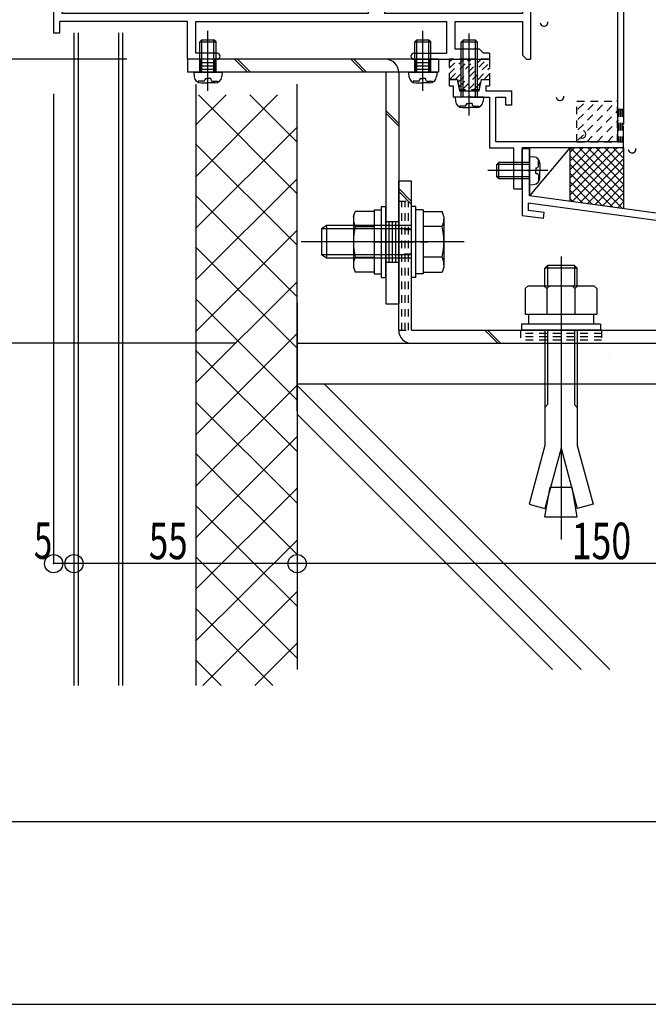
# Model space of a CAD drawing. Extents: x -210 to 210, y -148 to 148.
# Drawn here: x 37 to 89, y -148 to -68 of the extents above; entities that cross this region are included whole.
import ezdxf
from ezdxf.enums import TextEntityAlignment as Align

# ---------------------------------------------------------------- set-up
doc = ezdxf.new("R2010")
doc.units = 0
doc.header["$LTSCALE"] = 10
doc.header["$MEASUREMENT"] = 0
doc.header["$PDMODE"] = 32
doc.header["$PDSIZE"] = 1.5
doc.linetypes.add('DOT', pattern=[0.1125, 0.0625, -0.05])
for name, color, linetype in [('St', 127, 'CONTINUOUS'), ('その他部品等', 128, 'CONTINUOUS'), ('ガラス', 48, 'CONTINUOUS'), ('ゴム等', 63, 'CONTINUOUS'), ('ボルト／ビス', 64, 'CONTINUOUS'), ('別途部材', 96, 'CONTINUOUS'), ('型材断面', 47, 'CONTINUOUS'), ('寸法', 80, 'CONTINUOUS'), ('通り芯', 15, 'CONTINUOUS'), ('ﾊｯﾁﾝｸﾞ', 95, 'CONTINUOUS')]:
    doc.layers.add(name, color=color, linetype=linetype)
doc.styles.add('TextStyle03', font='MONOTXT', dxfattribs={"height": 1, "bigfont": 'BIGFONT'})

# ---------------------------------------------------------------- blocks, each defined once
blk = doc.blocks.new('*U29')
at = {"layer": '型材断面', "linetype": 'Continuous'}
blk.add_line((195, -133.5), (-185, -133.5), dxfattribs=at)
blk = doc.blocks.new('*U210')
at = {"layer": '型材断面', "color": 47, "linetype": 'Continuous'}
for p, q in [((74.13225, -36.186975), (75.265582, -36.186975)), ((74.13225, -36.186975), (74.13225, -38.853643)), ((75.465582, -36.386975), (75.265582, -36.186975)), ((75.465582, -36.386975), (75.465582, -36.853643)), ((78.13225, -36.386975), (78.33225, -36.186975)), ((78.13225, -36.386975), (78.13225, -36.853643)), ((79.13225, -36.186975), (78.31475, -36.186975)), ((79.13225, -36.186975), (79.13225, -40.753658)), ((74.63225, -36.853643), (75.465582, -36.853643)), ((74.63225, -36.853643), (74.63225, -38.353643)), ((78.4831, -36.853643), (78.13225, -36.853643)), ((78.465582, -36.853643), (78.465582, -38.353643)), ((78.465582, -38.353643), (74.63225, -38.353643)), ((74.13225, -38.853643), (78.465582, -38.853643)), ((78.465582, -42.687475), (78.465582, -38.853643)), ((79.03225, -40.853658), (79.13225, -40.753658)), ((79.03225, -40.853658), (79.13225, -40.953658)), ((79.13225, -40.953658), (79.13225, -47.587475)), ((65.798915, -45.354143), (65.798915, -41.687475)), ((65.798915, -41.687475), (66.298915, -41.687475)), ((66.298915, -41.687475), (66.298915, -42.687475)), ((78.465582, -42.687475), (66.298915, -42.687475)), ((68.2779, -43.187475), (78.465582, -43.187475)), ((78.465582, -43.187475), (78.465582, -52.437475)), ((67.838582, -44.043408), (68.002932, -44.087442)), ((66.465582, -44.999792), (66.465582, -46.187475)), ((67.321515, -44.560475), (67.36555, -44.724825)), ((61.298915, -45.354143), (59.13225, -45.354143)), ((59.13225, -45.354143), (59.13225, -46.687475)), ((61.298915, -45.736425), (61.298915, -45.354143)), ((61.298915, -45.736425), (61.798915, -45.354143)), ((61.798915, -45.354143), (65.798915, -45.354143)), ((60.898915, -46.687475), (59.13225, -46.687475)), ((62.365582, -46.687475), (64.632265, -46.687475)), ((64.632265, -47.187493), (64.632265, -46.687475)), ((69.74155, -46.187475), (66.465582, -46.187475)), ((69.357883, -46.687475), (66.633733, -46.687475)), ((66.633733, -48.576692), (66.633733, -46.687475)), ((69.5447, -47.384657), (69.357883, -46.687475)), ((69.944333, -46.944243), (69.74155, -46.187475)), ((65.798915, -48.354143), (64.632265, -47.187493)), ((79.03225, -47.687475), (79.13225, -47.587475)), ((79.03225, -47.687475), (79.13225, -47.787475)), ((65.798915, -48.354143), (65.798915, -50.020807)), ((79.13225, -47.787475), (79.13225, -63.587475)), ((66.633733, -48.576692), (66.983365, -48.908493)), ((66.48415, -50.020807), (65.798915, -50.020807)), ((76.793565, -52.437475), (78.465582, -52.437475)), ((76.793565, -52.937475), (78.465582, -52.937475)), ((78.465582, -52.937475), (78.465582, -67.087475)), ((65.798915, -57.020807), (65.798915, -55.354143)), ((66.48415, -55.354143), (65.798915, -55.354143)), ((66.633733, -56.798257), (66.983365, -56.466475)), ((65.798915, -57.020807), (64.632265, -58.187457)), ((66.633733, -56.798257), (66.633733, -58.687475)), ((64.632265, -58.187457), (64.632265, -58.687475)), ((69.5447, -57.990308), (69.357883, -58.687475)), ((60.915765, -58.687475), (59.13225, -58.687475)), ((59.13225, -58.687475), (59.13225, -60.020807)), ((60.915765, -58.261942), (60.915765, -58.687475)), ((62.34875, -58.261942), (62.34875, -58.687475)), ((62.34875, -58.687475), (64.632265, -58.687475)), ((69.357883, -58.687475), (66.633733, -58.687475)), ((69.944333, -58.430725), (69.74155, -59.187475)), ((61.298915, -60.020807), (61.298915, -59.638525)), ((61.298915, -59.638525), (61.798915, -60.020807)), ((69.74155, -59.187475), (66.465582, -59.187475)), ((66.465582, -59.187475), (66.465582, -64.608493)), ((61.298915, -60.020807), (59.13225, -60.020807)), ((65.798915, -60.020807), (61.798915, -60.020807)), ((65.798915, -60.020807), (65.798915, -67.087475)), ((79.03225, -63.687475), (79.13225, -63.587475)), ((79.03225, -63.687475), (79.13225, -63.787475)), ((79.13225, -63.787475), (79.13225, -65.654143)), ((39.965582, -64.020807), (39.965582, -68.687475)), ((39.965582, -64.020807), (40.63225, -64.020807)), ((40.63225, -64.020807), (40.63225, -67.087475)), ((67.765532, -65.388525), (67.912882, -65.303442)), ((67.765532, -66.119758), (67.912882, -66.204842)), ((79.03225, -65.754143), (79.13225, -65.654143)), ((79.03225, -65.754143), (79.13225, -65.854143)), ((79.13225, -65.854143), (79.13225, -70.854158)), ((65.798915, -67.087475), (40.63225, -67.087475)), ((67.13225, -66.837475), (67.13225, -67.087475)), ((78.465582, -67.087475), (67.13225, -67.087475)), ((40.465582, -68.687475), (40.465582, -67.754143)), ((50.965582, -67.754143), (40.465582, -67.754143)), ((50.965582, -70.854158), (50.965582, -67.754143)), ((51.63225, -67.754143), (72.2656, -67.754143)), ((51.63225, -70.354158), (51.63225, -67.754143)), ((72.2656, -70.354158), (72.2656, -67.754143)), ((72.932265, -67.754143), (78.465582, -67.754143)), ((72.932265, -70.020825), (72.932265, -67.754143)), ((78.465582, -67.754143), (78.465582, -70.520825)), ((39.965582, -68.687475), (40.465582, -68.687475)), ((53.38225, -70.354158), (51.63225, -70.354158)), ((69.548915, -70.354158), (72.2656, -70.354158)), ((74.932265, -70.020825), (72.932265, -70.020825)), ((74.932265, -70.020825), (75.2656, -70.354158)), ((75.7656, -70.354158), (75.2656, -70.354158)), ((75.7656, -70.354158), (75.7656, -70.854158)), ((53.38225, -70.854158), (50.965582, -70.854158)), ((53.63225, -70.604158), (53.63225, -70.604158)), ((69.298915, -70.604158), (69.298915, -70.604158)), ((69.548915, -70.854158), (73.998933, -70.854158)), ((74.098933, -70.754158), (73.998933, -70.854158)), ((74.098933, -70.754158), (74.198933, -70.854158)), ((74.198933, -70.854158), (75.7656, -70.854158)), ((78.465582, -70.520825), (78.798915, -70.854158)), ((78.798915, -70.854158), (79.13225, -70.854158))]:
    blk.add_line(p, q, dxfattribs=at)
for centre, radius, start, end in [((67.132245, -43.854142), 0.583333, 357.839267, 272.160733), ((68.277889, -43.354142), 0.166667, 90, 203.578179), ((67.132245, -43.854142), 1.083333, 355.47561, 23.578178), ((67.160523, -44.603608), 0.166667, 14.998835, 92.160734), ((67.881712, -43.882419), 0.166667, 177.839267, 255.001165), ((68.046056, -43.926451), 0.166667, 255.001318, 355.47561), ((66.632245, -44.999786), 0.166667, 66.421822, 180), ((67.132245, -43.854142), 1.083333, 246.421821, 274.52439), ((67.204555, -44.767952), 0.166667, 274.52439, 14.998682), ((61.632252, -46.687471), 0.733333, 180, 0), ((70.965584, -52.687472), 5.833333, 2.456286, 100.082902), ((69.866673, -47.298374), 0.333333, 195.000058, 281.525393), ((70.965585, -52.687471), 5.166667, 258.474607, 101.525397), ((66.75391, -49.150272), 0.333333, 319.974578, 46.500153), ((66.484142, -49.920805), 0.1, 270, 328.310451), ((70.965585, -52.687471), 5.166667, 139.974593, 148.310451), ((70.965584, -52.687472), 5.833333, 259.9171, 357.543714), ((66.484142, -55.454138), 0.1, 31.689549, 90), ((70.965585, -52.687471), 5.166667, 211.689549, 220.025422), ((66.75391, -56.224672), 0.333333, 313.499847, 40.025422), ((61.632252, -58.687473), 0.833333, 30.70609, 149.293349), ((69.866673, -58.076571), 0.333333, 78.474607, 164.999942), ((66.632245, -64.608498), 0.166667, 180, 293.578179), ((67.132245, -65.754142), 1.083333, 40.47561, 113.578178), ((67.132245, -65.754142), 0.583333, 42.839267, 317.160733), ((67.682194, -65.244184), 0.166667, 222.839266, 300.001165), ((67.829538, -65.159111), 0.166667, 300.001318, 40.47561), ((67.682194, -66.2641), 0.166667, 59.998835, 137.160733), ((67.829538, -66.349172), 0.166667, 319.52439, 59.998682), ((67.132245, -65.754142), 1.083333, 270, 319.52439), ((53.382249, -70.604158), 0.25, 0, 90), ((69.548916, -70.604158), 0.25, 90, 180), ((53.382249, -70.604158), 0.25, 270, 0), ((69.548916, -70.604158), 0.25, 180, 270)]:
    blk.add_arc(centre, radius, start, end, dxfattribs=at)
blk = doc.blocks.new('*U190')
at = {"layer": '型材断面', "linetype": 'DOT'}
for p, q in [((70.965585, -54.354137), (70.965585, -51.020802)), ((72.632252, -52.68747), (69.298918, -52.68747))]:
    blk.add_line(p, q, dxfattribs=at)
at = {"layer": '型材断面', "linetype": 'Continuous'}
blk.add_blockref('*U210', (0, 0), dxfattribs=at)
blk = doc.blocks.new('*U191')
at = {"layer": '型材断面', "color": 47, "linetype": 'Continuous'}
for p, q in [((80.798918, -37.120823), (81.367217, -37.120823)), ((80.798918, -37.120823), (80.798918, -39.853658)), ((81.567217, -37.320823), (81.367217, -37.120823)), ((83.267217, -37.320823), (83.467217, -37.120823)), ((83.467217, -37.120823), (84.798918, -37.120823)), ((84.798918, -37.120823), (86.765603, -39.08749)), ((81.567217, -37.520823), (81.198918, -37.520823)), ((81.198918, -37.520823), (81.198918, -38.354158)), ((81.567217, -37.320823), (81.567217, -37.520823)), ((83.267217, -37.320823), (83.267217, -37.520823)), ((83.267217, -37.520823), (83.633885, -37.520823)), ((83.633885, -37.520823), (83.633885, -38.354158)), ((84.133885, -38.854158), (84.133885, -37.620823)), ((84.133885, -37.620823), (84.591818, -37.620823)), ((84.591818, -37.620823), (84.932267, -37.961272)), ((84.932267, -37.961272), (84.932267, -40.020323)), ((81.198918, -38.354158), (83.633885, -38.354158)), ((85.432267, -38.461258), (86.265603, -39.29459)), ((85.432267, -38.461258), (85.432267, -40.020323)), ((81.465585, -38.854158), (84.133885, -38.854158)), ((81.465585, -38.854158), (81.465585, -39.47709)), ((82.232252, -39.630422), (81.465585, -39.47709)), ((82.232252, -39.88699), (82.232252, -39.630422)), ((86.265603, -39.29459), (86.265603, -77.620823)), ((86.765603, -39.08749), (86.765603, -76.18749)), ((81.732252, -40.040323), (80.798918, -39.853658)), ((81.732252, -40.040323), (81.732252, -40.753658)), ((82.232252, -39.88699), (82.398918, -40.053658)), ((82.398918, -40.053658), (82.398918, -41.653658)), ((84.932267, -40.020323), (85.432267, -40.020323)), ((81.832252, -40.853658), (81.732252, -40.753658)), ((81.832252, -40.853658), (81.732252, -40.953658)), ((81.732252, -40.953658), (81.732252, -41.66699)), ((80.798918, -41.853658), (81.732252, -41.66699)), ((80.798918, -41.853658), (80.798918, -42.520323)), ((82.232252, -41.820323), (82.398918, -41.653658)), ((82.232252, -41.820323), (82.232252, -42.07689)), ((80.798918, -42.520323), (81.298918, -42.520323)), ((81.298918, -42.263573), (82.232252, -42.07689)), ((81.298918, -42.520323), (81.298918, -42.263573)), ((73.098935, -72.520823), (72.432267, -72.520823)), ((72.432267, -72.520823), (72.432267, -73.020823)), ((73.098935, -72.520823), (73.285503, -73.453672)), ((74.912368, -73.453672), (75.098935, -72.520823)), ((75.098935, -72.520823), (75.765603, -72.520823)), ((75.765603, -72.520823), (75.765603, -73.020823)), ((72.432267, -73.020823), (72.765603, -73.020823)), ((72.765603, -73.020823), (72.765603, -73.953672)), ((73.285503, -73.453672), (74.912368, -73.453672)), ((75.448835, -73.020823), (75.448835, -73.453672)), ((75.448835, -73.020823), (75.765603, -73.020823)), ((75.448835, -73.453672), (77.598935, -73.453672)), ((77.598935, -74.62034), (77.598935, -73.453672)), ((73.998935, -73.953672), (72.765603, -73.953672)), ((74.098935, -73.853672), (73.998935, -73.953672)), ((74.098935, -73.853672), (74.198935, -73.953672)), ((74.198935, -73.953672), (75.765603, -73.953672)), ((75.765603, -73.953672), (75.765603, -78.120823)), ((76.265603, -77.620823), (76.265603, -73.953672)), ((76.265603, -73.953672), (77.098935, -73.953672)), ((77.098935, -74.62034), (77.098935, -73.953672)), ((77.598935, -74.62034), (77.098935, -74.62034)), ((86.665603, -76.28749), (86.765603, -76.18749)), ((86.665603, -76.28749), (86.765603, -76.38749)), ((86.765603, -78.120823), (86.765603, -76.38749)), ((86.265603, -77.620823), (76.265603, -77.620823)), ((75.765603, -78.120823), (77.765603, -78.120823)), ((77.765603, -81.48749), (77.765603, -78.120823)), ((78.432267, -81.48749), (78.432267, -78.120823)), ((86.765603, -78.120823), (78.432267, -78.120823)), ((77.765603, -81.48749), (78.432267, -81.48749))]:
    blk.add_line(p, q, dxfattribs=at)
blk = doc.blocks.new('*U192')
at = {"layer": '型材断面', "linetype": 'DOT'}
for p, q in [((86.265603, -74.954155), (86.765603, -74.954155)), ((86.390603, -74.954155), (86.390603, -77.620823)), ((86.515603, -74.954155), (86.515603, -77.620823)), ((86.640603, -74.954155), (86.640603, -77.620823)), ((86.265603, -77.620823), (86.765603, -77.620823))]:
    blk.add_line(p, q, dxfattribs=at)
blk = doc.blocks.new('*U211')
at = {"layer": '型材断面', "linetype": 'Continuous'}
for p, q in [((78.432267, -78.168667), (79.032267, -78.168667)), ((79.032267, -79.902), (79.032267, -78.168667)), ((78.932267, -80.002), (79.032267, -79.902)), ((78.932267, -80.002), (79.032267, -80.102)), ((79.032267, -82.068667), (79.032267, -80.102)), ((121.7656, -87.882727), (79.032267, -82.068667)), ((96.972242, -85.115007), (78.932267, -82.66059)), ((78.932267, -82.66059), (78.932267, -83.26612)), ((80.259475, -83.446692), (78.932267, -83.26612)), ((80.19207, -83.942127), (78.432267, -83.7027)), ((80.19207, -83.942127), (80.259475, -83.446692)), ((96.827353, -86.205425), (96.97261, -85.115057)), ((97.388818, -85.777207), (97.468047, -85.182465)), ((97.46768, -85.182415), (116.96105, -87.834573)), ((98.5779, -86.443595), (96.827353, -86.205425)), ((97.388818, -85.777207), (98.643925, -85.94797)), ((98.643925, -85.94797), (98.5779, -86.443595)), ((116.877955, -88.428798), (116.9605, -87.834497)), ((117.304608, -88.991453), (117.455938, -87.901905)), ((117.45649, -87.90198), (121.165603, -88.406622)), ((115.6234, -88.258108), (115.554613, -88.753358)), ((115.554613, -88.753358), (117.30516, -88.991528)), ((116.878507, -88.428873), (115.6234, -88.258108)), ((121.165635, -104.71606), (121.165603, -88.406622)), ((120.065632, -103.882727), (120.565632, -103.882727)), ((120.065632, -104.882727), (120.065632, -103.882727)), ((120.565632, -104.71606), (120.565632, -103.882727)), ((120.565632, -104.71606), (121.165635, -104.71606)), ((120.398965, -105.21606), (121.165635, -105.21606)), ((121.165635, -105.21606), (121.16564, -107.882727))]:
    blk.add_line(p, q, dxfattribs=at)
at = {"layer": '型材断面', "color": 47, "linetype": 'Continuous'}
for p, q in [((78.432267, -78.168667), (78.432267, -83.7027)), ((121.76564, -107.882727), (121.7656, -87.882727)), ((121.76564, -107.882727), (121.16564, -107.882727))]:
    blk.add_line(p, q, dxfattribs=at)
at = {"layer": '型材断面', "linetype": 'Continuous'}
blk.add_arc((120.398971, -104.882727), 0.333333, 180, 270, dxfattribs=at)
blk = doc.blocks.new('*U193')
at = {"layer": 'ガラス', "linetype": 'Continuous'}
blk.add_arc((87.46901, -78.228651), 0.318378, 186.882558, 6.882558, dxfattribs=at)
blk = doc.blocks.new('*U194')
at = {"layer": 'ガラス', "linetype": 'Continuous'}
blk.add_arc((83.354128, -77.01689), 0.318378, 247.735413, 67.735413, dxfattribs=at)
blk = doc.blocks.new('*U195')
at = {"layer": 'ガラス', "linetype": 'Continuous'}
blk.add_arc((81.552682, -73.914793), 0.318378, 186.882558, 6.882558, dxfattribs=at)
blk = doc.blocks.new('*U199')
at = {"layer": 'ガラス', "linetype": 'Continuous'}
blk.add_arc((80.236706, -67.813449), 0.318378, 186.882558, 6.882558, dxfattribs=at)
blk = doc.blocks.new('*U14')
at = {"layer": 'ゴム等', "linetype": 'DOT'}
for p, q in [((72.45, -72.05), (73.725, -70.8)), ((72.45, -71.575), (73.25, -70.8)), ((72.45, -71.1), (72.775, -70.8)), ((72.525, -72.45), (74.075, -70.9)), ((73, -72.45), (74.65, -70.8)), ((73.2, -72.7), (75.125, -70.8)), ((73.3, -73.1), (75.6, -70.8)), ((73.575, -73.3), (75.8, -71.075)), ((74.05, -73.3), (75.8, -71.525)), ((75.35, -72.45), (75.8, -72)), ((74.5, -73.3), (75.025, -72.775))]:
    blk.add_line(p, q, dxfattribs=at)
blk = doc.blocks.new('*U203')
at = {"layer": 'ゴム等', "linetype": 'DOT'}
for p, q in [((72.432267, -70.854158), (72.432267, -72.520825)), ((73.932267, -70.854158), (72.432267, -70.854158)), ((74.098935, -71.020825), (73.932267, -70.854158)), ((74.098935, -71.020825), (74.2656, -70.854158)), ((75.7656, -70.854158), (74.2656, -70.854158)), ((75.7656, -70.854158), (75.7656, -72.520825)), ((72.432267, -72.520825), (73.132267, -72.520825)), ((73.132267, -72.520825), (73.298935, -73.354158)), ((74.898935, -73.354158), (75.0656, -72.520825)), ((75.0656, -72.520825), (75.7656, -72.520825)), ((74.898935, -73.354158), (73.298935, -73.354158))]:
    blk.add_line(p, q, dxfattribs=at)
at = {"layer": 'ゴム等'}
blk.add_blockref('*U14', (0, 0), dxfattribs=at)
blk = doc.blocks.new('*U48')
at = {"layer": 'ボルト／ビス', "color": 64, "linetype": 'Continuous'}
for p, q in [((52.632255, -73.444247), (52.632255, -68.50362)), ((51.965588, -69.420453), (52.132255, -69.253785)), ((51.965588, -71.920453), (51.965588, -69.420453)), ((51.965588, -69.420453), (53.29892, -69.420453)), ((52.132255, -71.920453), (52.132255, -69.253785)), ((52.132255, -69.253785), (53.132255, -69.253785)), ((53.29892, -69.420453), (53.132255, -69.253785)), ((53.132255, -71.920453), (53.132255, -69.253785)), ((53.29892, -71.920453), (53.29892, -69.420453)), ((51.465588, -71.920453), (51.496155, -72.26984)), ((51.465588, -71.920453), (53.79892, -71.920453)), ((53.79892, -71.920453), (53.768353, -72.26984)), ((51.833375, -72.658817), (51.833375, -72.739538)), ((52.265588, -72.658817), (51.833375, -72.658817)), ((52.060665, -72.78712), (52.632255, -72.78712)), ((52.39892, -72.442123), (52.632255, -72.442123)), ((52.39892, -72.442123), (52.39892, -72.525485)), ((52.865588, -72.442123), (52.632255, -72.442123)), ((53.203843, -72.78712), (52.632255, -72.78712)), ((52.865588, -72.442123), (52.865588, -72.525485)), ((52.99892, -72.658817), (53.431135, -72.658817)), ((53.431135, -72.658817), (53.431135, -72.739538))]:
    blk.add_line(p, q, dxfattribs=at)
for centre, radius, start, end in [((52.060663, -72.220455), 0.566667, 184.999989, 270), ((52.265586, -72.525487), 0.133333, 270, 0), ((52.998919, -72.525487), 0.133333, 180, 270), ((53.203841, -72.220455), 0.566667, 270, 355.000011)]:
    blk.add_arc(centre, radius, start, end, dxfattribs=at)
blk = doc.blocks.new('*U49')
at = {"layer": 'ボルト／ビス', "color": 64, "linetype": 'Continuous'}
for p, q in [((70.282252, -73.444247), (70.282252, -68.50362)), ((69.615585, -69.420453), (69.782252, -69.253785)), ((69.615585, -71.920453), (69.615585, -69.420453)), ((69.615585, -69.420453), (70.948918, -69.420453)), ((69.782252, -71.920453), (69.782252, -69.253785)), ((69.782252, -69.253785), (70.782252, -69.253785)), ((70.948918, -69.420453), (70.782252, -69.253785)), ((70.782252, -71.920453), (70.782252, -69.253785)), ((70.948918, -71.920453), (70.948918, -69.420453)), ((69.115585, -71.920453), (69.146153, -72.26984)), ((69.115585, -71.920453), (71.448918, -71.920453)), ((71.448918, -71.920453), (71.41835, -72.26984)), ((69.483373, -72.658817), (69.483373, -72.739538)), ((69.915585, -72.658817), (69.483373, -72.658817)), ((69.710663, -72.78712), (70.282252, -72.78712)), ((70.048918, -72.442123), (70.282252, -72.442123)), ((70.048918, -72.442123), (70.048918, -72.525485)), ((70.515585, -72.442123), (70.282252, -72.442123)), ((70.85384, -72.78712), (70.282252, -72.78712)), ((70.515585, -72.442123), (70.515585, -72.525485)), ((70.648918, -72.658817), (71.081133, -72.658817)), ((71.081133, -72.658817), (71.081133, -72.739538))]:
    blk.add_line(p, q, dxfattribs=at)
for centre, radius, start, end in [((69.710661, -72.220457), 0.566667, 184.999989, 270), ((69.915583, -72.525489), 0.133333, 270, 0), ((70.648916, -72.525489), 0.133333, 180, 270), ((70.853839, -72.220457), 0.566667, 270, 355.000011)]:
    blk.add_arc(centre, radius, start, end, dxfattribs=at)
blk = doc.blocks.new('*U50')
at = {"layer": 'ボルト／ビス', "color": 64, "linetype": 'Continuous'}
for p, q in [((69.698927, -82.937115), (69.365595, -82.937115)), ((69.365595, -88.770447), (69.365595, -82.937115)), ((69.698927, -88.770447), (69.698927, -82.937115)), ((70.298927, -83.220447), (69.698927, -83.220447)), ((70.298927, -83.220447), (70.298927, -88.487115)), ((70.298927, -83.35193), (71.863827, -83.35193)), ((70.298927, -83.35193), (70.298927, -88.355632)), ((72.015595, -83.768905), (71.863827, -83.35193)), ((72.015595, -83.768905), (72.015595, -87.938658)), ((62.365595, -84.520447), (61.965595, -84.787115)), ((61.965595, -84.787115), (61.965595, -86.920447)), ((61.965595, -84.787115), (61.965595, -86.920447)), ((69.365595, -84.787115), (61.965595, -84.787115)), ((62.365595, -84.520447), (62.365595, -87.187115)), ((69.365595, -84.520447), (62.365595, -84.520447)), ((71.863827, -84.602855), (70.298927, -84.602855)), ((73.68226, -85.85378), (60.298927, -85.85378)), ((70.298927, -85.85378), (69.698927, -85.85378)), ((62.365595, -87.187115), (61.965595, -86.920447)), ((69.365595, -86.920447), (61.965595, -86.920447)), ((69.365595, -87.187115), (62.365595, -87.187115)), ((71.863827, -87.104708), (70.298927, -87.104708)), ((72.015595, -87.938658), (71.863827, -88.355632)), ((69.698927, -88.770447), (69.365595, -88.770447)), ((70.298927, -88.487115), (69.698927, -88.487115)), ((70.298927, -88.355632), (71.863827, -88.355632))]:
    blk.add_line(p, q, dxfattribs=at)
for centre, radius, start, end in [((70.65087, -83.977393), 1.364723, 332.722034, 0), ((66.784349, -85.853782), 5.231244, 346.165046, 13.834954), ((70.65087, -87.730171), 1.364723, 0, 27.277966)]:
    blk.add_arc(centre, radius, start, end, dxfattribs=at)
blk = doc.blocks.new('*U51')
at = {"layer": 'ボルト／ビス', "color": 64, "linetype": 'Continuous'}
for p, q in [((66.298927, -83.220445), (66.898927, -83.220445)), ((66.298927, -83.220445), (66.298927, -88.487112)), ((66.898927, -82.937112), (67.23226, -82.937112)), ((66.898927, -88.770445), (66.898927, -82.937112)), ((67.23226, -88.770445), (67.23226, -82.937112)), ((64.58226, -83.768902), (64.734025, -83.351927)), ((64.58226, -83.768902), (64.58226, -87.938655)), ((66.298927, -83.351927), (64.734025, -83.351927)), ((66.298927, -83.351927), (66.298927, -88.35563)), ((64.734025, -84.602852), (66.298927, -84.602852)), ((66.298927, -85.853777), (66.898927, -85.853777)), ((64.734025, -87.104705), (66.298927, -87.104705)), ((64.58226, -87.938655), (64.734025, -88.35563)), ((66.298927, -88.35563), (64.734025, -88.35563)), ((66.298927, -88.487112), (66.898927, -88.487112)), ((66.898927, -88.770445), (67.23226, -88.770445))]:
    blk.add_line(p, q, dxfattribs=at)
for centre, radius, start, end in [((65.946982, -83.977392), 1.364723, 180, 207.277966), ((69.813503, -85.853781), 5.231244, 166.165046, 193.834954), ((65.946982, -87.73017), 1.364723, 152.722034, 180)]:
    blk.add_arc(centre, radius, start, end, dxfattribs=at)
blk = doc.blocks.new('*U207')
at = {"layer": 'ボルト／ビス', "linetype": 'Continuous'}
for p, q in [((74.098935, -75.477467), (74.098935, -68.739247)), ((73.432267, -69.453672), (73.598935, -69.287005)), ((74.7656, -69.453672), (73.432267, -69.453672)), ((73.432267, -73.953672), (73.432267, -69.453672)), ((74.598935, -69.287005), (73.598935, -69.287005)), ((73.598935, -73.953672), (73.598935, -69.287005)), ((74.7656, -69.453672), (74.598935, -69.287005)), ((74.598935, -73.953672), (74.598935, -69.287005)), ((74.7656, -73.953672), (74.7656, -69.453672)), ((72.932267, -73.953672), (72.962835, -74.30306)), ((75.2656, -73.953672), (72.932267, -73.953672)), ((75.2656, -73.953672), (75.235032, -74.30306)), ((73.300055, -74.692037), (73.300055, -74.772757)), ((73.732267, -74.692037), (73.300055, -74.692037)), ((73.527345, -74.82034), (74.098935, -74.82034)), ((73.8656, -74.475342), (74.098935, -74.475342)), ((73.8656, -74.475342), (73.8656, -74.558705)), ((74.332267, -74.475342), (74.098935, -74.475342)), ((74.670522, -74.82034), (74.098935, -74.82034)), ((74.332267, -74.475342), (74.332267, -74.558705)), ((74.4656, -74.692037), (74.897815, -74.692037)), ((74.897815, -74.692037), (74.897815, -74.772757))]:
    blk.add_line(p, q, dxfattribs=at)
for centre, radius, start, end in [((73.527348, -74.253674), 0.566667, 184.999989, 270), ((74.670526, -74.253674), 0.566667, 270, 355.000011), ((73.73227, -74.558705), 0.133333, 270, 0), ((74.465604, -74.558705), 0.133333, 180, 270)]:
    blk.add_arc(centre, radius, start, end, dxfattribs=at)
blk = doc.blocks.new('*U212')
at = {"layer": 'ボルト／ビス', "color": 64, "linetype": 'Continuous'}
for p, q in [((79.032267, -78.835335), (79.381655, -78.865902)), ((79.032267, -81.168667), (79.032267, -78.835335)), ((79.770632, -79.20312), (79.851353, -79.20312)), ((79.770632, -79.635335), (79.770632, -79.20312)), ((80.556063, -80.002), (75.615435, -80.002)), ((76.532267, -79.335335), (76.3656, -79.502)), ((79.032267, -79.502), (76.3656, -79.502)), ((76.3656, -80.502), (76.3656, -79.502)), ((79.032267, -79.335335), (76.532267, -79.335335)), ((76.532267, -80.668667), (76.532267, -79.335335)), ((79.553938, -79.768667), (79.553938, -80.002)), ((79.553938, -79.768667), (79.6373, -79.768667)), ((79.553938, -80.235335), (79.553938, -80.002)), ((79.898935, -79.430412), (79.898935, -80.002)), ((79.898935, -80.57359), (79.898935, -80.002)), ((76.532267, -80.668667), (76.3656, -80.502)), ((79.032267, -80.502), (76.3656, -80.502)), ((79.032267, -80.668667), (76.532267, -80.668667)), ((79.553938, -80.235335), (79.6373, -80.235335)), ((79.770632, -80.368667), (79.770632, -80.80088)), ((79.770632, -80.80088), (79.851353, -80.80088)), ((79.032267, -81.168667), (79.381655, -81.1381))]:
    blk.add_line(p, q, dxfattribs=at)
for centre, radius, start, end in [((79.332265, -79.430411), 0.566667, 0, 85.000011), ((79.637297, -79.635333), 0.133333, 270, 0), ((79.332265, -80.573589), 0.566667, 274.999989, 0), ((79.637297, -80.368667), 0.133333, 0, 90)]:
    blk.add_arc(centre, radius, start, end, dxfattribs=at)
blk = doc.blocks.new('*U71')
at = {"layer": '寸法', "color": 0, "linetype": 'ByBlock'}
for p, q in [((59.965597, -108.945615), (59.965597, -112.289577)), ((109.965638, -108.945615), (109.965638, -112.289577)), ((109.965638, -112.289577), (59.965597, -112.289577))]:
    blk.add_line(p, q, dxfattribs=at)
at = {"layer": '寸法', "color": 0}
blk.add_point((59.965597, -112.289577), dxfattribs=at)
at = {"layer": '寸法', "color": 0, "linetype": 'Continuous', "style": 'TextStyle03'}
blk.add_text('150', height=3, dxfattribs=at).set_placement((82.5125, -111.925), (87.3875, -111.925), align=Align.FIT)
blk = doc.blocks.new('*U72')
at = {"layer": '寸法', "color": 0, "linetype": 'ByBlock'}
for p, q in [((41.632265, -108.945615), (41.632265, -112.289577)), ((59.965597, -108.945615), (59.965597, -112.289577)), ((59.965597, -112.289577), (41.632265, -112.289577))]:
    blk.add_line(p, q, dxfattribs=at)
at = {"layer": '寸法', "color": 0}
blk.add_point((41.632265, -112.289577), dxfattribs=at)
at = {"layer": '寸法', "color": 0, "linetype": 'Continuous', "style": 'TextStyle03'}
blk.add_text('55', height=3, dxfattribs=at).set_placement((47.78125, -111.925), (50.96875, -111.925), align=Align.FIT)
blk = doc.blocks.new('*U73')
at = {"layer": '寸法', "linetype": 'Continuous'}
for p, q in [((45.965585, -70.853785), (23.871, -70.853785)), ((23.871, -70.853785), (23.871, -94.187115)), ((54.965605, -94.187115), (23.871, -94.187115))]:
    blk.add_line(p, q, dxfattribs=at)
at = {"layer": '寸法'}
for p in [(23.871, -70.853785), (23.871, -94.187115)]:
    blk.add_point(p, dxfattribs=at)
at = {"layer": '寸法', "linetype": 'Continuous', "style": 'TextStyle03'}
blk.add_text('70', height=3, rotation=90, dxfattribs=at).set_placement((23.475, -84.09375), (23.475, -80.90625), align=Align.FIT)
blk = doc.blocks.new('*U76')
at = {"layer": '寸法', "linetype": 'Continuous'}
for p in [(39.965588, -73.687097), (41.632265, -112.289577)]:
    blk.add_line(p, (39.965588, -112.289577), dxfattribs=at)
at = {"layer": '寸法'}
for p in [(39.965588, -112.289577), (41.632265, -112.289577)]:
    blk.add_point(p, dxfattribs=at)
at = {"layer": '寸法', "linetype": 'Continuous', "style": 'TextStyle03'}
blk.add_text('5', height=3, dxfattribs=at).set_placement((38.35, -111.9), (39.85, -111.9), align=Align.FIT)
blk = doc.blocks.new('*U214')
at = {"layer": '寸法', "linetype": 'Continuous'}
for p, q in [((80.79894, -3.085905), (138.279405, -3.085905)), ((138.279405, -3.085905), (138.279405, -78.120823)), ((91.765603, -78.120823), (138.279405, -78.120823))]:
    blk.add_line(p, q, dxfattribs=at)
at = {"layer": '寸法'}
for p in [(138.279405, -3.085905), (138.279405, -78.120823)]:
    blk.add_point(p, dxfattribs=at)
at = {"layer": '寸法', "linetype": 'Continuous', "style": 'TextStyle03'}
blk.add_text('225', height=3, rotation=90, dxfattribs=at).set_placement((137.9, -43.0625), (137.9, -38.1875), align=Align.FIT)
blk = doc.blocks.new('*U24')
at = {"layer": 'ﾊｯﾁﾝｸﾞ'}
for p, q in [((51.625, -80.525), (58.35, -73.775)), ((51.625, -76.275), (54.125, -73.775)), ((51.85, -73.775), (59.95, -81.9)), ((56.075, -73.775), (59.95, -77.65)), ((51.625, -84.75), (59.95, -76.425)), ((51.625, -77.8), (59.95, -86.125)), ((51.625, -89), (59.95, -80.675)), ((51.625, -82.025), (59.95, -90.375)), ((51.625, -93.25), (59.95, -84.9)), ((51.625, -86.275), (59.95, -94.6)), ((51.625, -97.475), (59.95, -89.15)), ((51.625, -90.5), (59.95, -98.85)), ((51.625, -101.725), (59.95, -93.375)), ((51.625, -94.75), (59.95, -103.075)), ((51.625, -105.95), (59.95, -97.625)), ((51.625, -99), (59.95, -107.325)), ((51.625, -110.2), (59.95, -101.85)), ((51.625, -103.225), (59.95, -111.55)), ((51.625, -114.425), (59.95, -106.1)), ((51.625, -107.475), (59.95, -115.8)), ((51.625, -118.675), (59.95, -110.35)), ((51.625, -111.7), (59.95, -120.05)), ((52.225, -122.3), (59.95, -114.575)), ((51.625, -115.95), (57.975, -122.3)), ((56.475, -122.3), (59.95, -118.825)), ((51.625, -120.2), (53.725, -122.3))]:
    blk.add_line(p, q, dxfattribs=at)
blk = doc.blocks.new('*U25')
at = {"layer": 'ﾊｯﾁﾝｸﾞ'}
for p, q in [((82.375, -82), (86.25, -78.125)), ((82.375, -81.3), (85.55, -78.125)), ((82.375, -80.6), (84.85, -78.125)), ((82.375, -79.9), (84.15, -78.125)), ((82.375, -79.2), (83.425, -78.125)), ((82.375, -78.475), (82.725, -78.125)), ((82.4, -78.125), (86.775, -82.5)), ((82.55, -82.55), (86.775, -78.325)), ((83.125, -78.125), (86.775, -81.8)), ((83.825, -78.125), (86.775, -81.1)), ((84.525, -78.125), (86.775, -80.375)), ((85.225, -78.125), (86.775, -79.675)), ((85.925, -78.125), (86.775, -78.975)), ((86.65, -78.125), (86.775, -78.275)), ((82.375, -78.8), (86.675, -83.125)), ((83.175, -82.65), (86.775, -79.025)), ((82.375, -79.5), (85.875, -83)), ((83.775, -82.725), (86.775, -79.725)), ((82.375, -80.225), (85.05, -82.9)), ((84.4, -82.8), (86.775, -80.45)), ((82.375, -80.925), (84.225, -82.775)), ((82.375, -81.625), (83.425, -82.675)), ((85.025, -82.9), (86.775, -81.15)), ((82.375, -82.325), (82.6, -82.55)), ((85.65, -82.975), (86.775, -81.85)), ((86.275, -83.075), (86.775, -82.55))]:
    blk.add_line(p, q, dxfattribs=at)
blk = doc.blocks.new('*U78')
at = {"layer": 'ボルト／ビス', "color": 64, "linetype": 'Continuous'}
for p, q in [((81.632267, -87.053273), (81.632267, -110.300173)), ((80.534683, -87.787065), (80.298907, -88.02274)), ((82.965592, -88.02274), (80.298907, -88.02274)), ((80.298907, -89.453655), (80.298907, -88.02274)), ((80.534683, -87.787065), (80.534683, -89.453655)), ((82.729908, -87.787065), (80.534683, -87.787065)), ((82.729908, -87.787065), (82.729908, -89.453655)), ((82.965592, -88.02274), (82.729908, -87.787065)), ((82.965592, -89.453655), (82.965592, -88.02274)), ((78.698975, -89.689498), (78.93465, -89.453655)), ((78.698975, -89.689498), (78.698975, -91.78698)), ((78.93465, -89.453655), (84.329882, -89.453655)), ((80.46565, -89.689498), (80.229975, -89.453655)), ((80.46565, -89.689498), (80.701325, -89.453655)), ((80.46565, -89.689498), (80.701325, -89.453655)), ((80.46565, -89.689498), (80.46565, -91.78698)), ((82.778732, -89.689498), (82.543058, -89.453655)), ((82.778732, -89.689498), (83.014408, -89.453655)), ((82.778732, -89.689498), (82.778732, -91.78698)), ((84.565558, -89.689498), (84.329882, -89.453655)), ((84.565558, -89.689498), (84.565558, -91.78698)), ((78.698975, -91.78698), (84.565558, -91.78698)), ((78.965632, -91.78698), (78.965632, -92.620355)), ((84.299, -91.78698), (84.299, -92.620355)), ((84.882325, -92.620355), (78.382267, -92.620355)), ((78.382267, -92.620355), (78.382267, -93.120447)), ((84.882325, -92.620355), (84.882325, -93.120447)), ((84.882325, -93.120447), (78.382267, -93.120447)), ((80.298907, -93.120447), (80.298907, -102.586798)), ((80.534683, -93.120447), (80.534683, -99.218023)), ((82.729908, -93.120447), (82.729908, -99.218023)), ((82.965592, -93.120447), (82.965592, -102.586798)), ((80.298907, -99.453698), (80.534683, -99.218023)), ((82.965592, -99.453698), (82.729908, -99.218023)), ((80.298907, -102.586798), (79.004843, -107.416465)), ((82.965592, -102.586798), (84.259692, -107.416465)), ((81.632267, -102.80629), (80.303717, -107.764515)), ((81.632267, -102.80629), (82.960908, -107.764515)), ((80.298907, -108.453647), (80.728908, -106.014948)), ((80.728908, -106.014948), (82.535625, -106.014948)), ((82.965592, -108.453647), (82.535625, -106.014948)), ((79.004843, -107.416465), (80.303717, -107.764515)), ((84.259692, -107.416465), (82.960908, -107.764515)), ((80.298907, -108.453647), (82.965592, -108.453647))]:
    blk.add_line(p, q, dxfattribs=at)
blk = doc.blocks.new('*U17')
at = {"layer": '別途部材', "linetype": 'DOT'}
for p, q in [((83.025, -77.5), (86.225, -74.275)), ((83.025, -76.65), (85.375, -74.275)), ((83.025, -75.8), (84.55, -74.275)), ((83.025, -74.95), (83.7, -74.275)), ((83.75, -77.625), (86.35, -75)), ((84.6, -77.625), (86.35, -75.85)), ((85.45, -77.625), (86.35, -76.7)), ((86.275, -77.625), (86.35, -77.55))]:
    blk.add_line(p, q, dxfattribs=at)
blk = doc.blocks.new('*U208')
at = {"layer": '別途部材', "linetype": 'DOT'}
for p, q in [((82.93227, -74.28749), (86.265603, -74.28749)), ((82.93227, -77.620823), (82.93227, -74.28749)), ((86.265603, -77.620823), (86.265603, -74.28749)), ((82.93227, -77.620823), (86.265603, -77.620823))]:
    blk.add_line(p, q, dxfattribs=at)
at = {"layer": '別途部材'}
blk.add_blockref('*U17', (0, 0), dxfattribs=at)
blk = doc.blocks.new('*U83')
at = {"layer": 'St', "linetype": 'Continuous'}
for p, q in [((52.632255, -72.529483), (52.632255, -70.310463)), ((70.282252, -72.529483), (70.282252, -70.310463)), ((50.965585, -70.853785), (50.965585, -71.920453)), ((52.048922, -70.853785), (52.048922, -71.920453)), ((52.048922, -71.120453), (53.215588, -71.120453)), ((53.215588, -70.853785), (53.215588, -71.920453)), ((54.820765, -70.853785), (55.88743, -71.920453)), ((55.056467, -70.853785), (56.123133, -71.920453)), ((64.367922, -70.853785), (65.434588, -71.920453)), ((64.603625, -70.853785), (65.67029, -71.920453)), ((69.69892, -70.853785), (69.69892, -71.920453)), ((69.69892, -71.120453), (70.865585, -71.120453)), ((70.865585, -70.853785), (70.865585, -71.920453)), ((71.567735, -70.853785), (71.567735, -71.920453)), ((52.048922, -71.387118), (53.215588, -71.387118)), ((52.048922, -71.653785), (53.215588, -71.653785)), ((69.69892, -71.387118), (70.865585, -71.387118)), ((69.69892, -71.653785), (70.865585, -71.653785)), ((67.23226, -75.049093), (68.298927, -76.115762)), ((67.23226, -75.284797), (68.298927, -76.351468)), ((67.23226, -84.187112), (68.298927, -84.187112)), ((66.189512, -85.85378), (69.43879, -85.85378)), ((67.23226, -87.520447), (68.298927, -87.520447)), ((67.23226, -90.953785), (68.298927, -90.953785))]:
    blk.add_line(p, q, dxfattribs=at)
at = {"layer": 'St', "color": 127, "linetype": 'Continuous'}
for p, q in [((71.567735, -70.853785), (50.965585, -70.853785)), ((71.567735, -71.920453), (50.965585, -71.920453)), ((67.23226, -71.920453), (67.23226, -90.953785)), ((68.298927, -71.920453), (68.298927, -90.953785)), ((67.498927, -84.187112), (67.498927, -87.520447)), ((67.765592, -84.187112), (67.765592, -87.520447)), ((68.03226, -84.187112), (68.03226, -87.520447))]:
    blk.add_line(p, q, dxfattribs=at)
blk.add_arc((67.232258, -71.920458), 1.066667, 0, 90, dxfattribs=at)
blk = doc.blocks.new('*U108')
at = {"layer": 'St', "linetype": 'Continuous'}
for p, q in [((69.365595, -80.85422), (68.298927, -80.85422)), ((69.365595, -82.535743), (68.298927, -81.469073)), ((69.365595, -82.771447), (68.298927, -81.704778)), ((76.430605, -94.187555), (75.36394, -93.120888)), ((76.66631, -94.187555), (75.599645, -93.120888)), ((97.512797, -93.120888), (98.579463, -94.187555)), ((97.748503, -93.120888), (98.815167, -94.187555)), ((101.63226, -93.120888), (101.63226, -94.187555))]:
    blk.add_line(p, q, dxfattribs=at)
at = {"layer": 'St', "color": 127, "linetype": 'Continuous'}
for p, q in [((68.298927, -93.120888), (68.298927, -80.85422)), ((69.365595, -93.120888), (69.365595, -80.85422)), ((69.365595, -93.120888), (101.63226, -93.120888)), ((69.365595, -94.187555), (101.63226, -94.187555))]:
    blk.add_line(p, q, dxfattribs=at)
at = {"layer": 'St', "linetype": 'DOT'}
for p, q in [((68.298927, -82.520885), (69.365595, -82.520885)), ((69.365595, -84.85422), (68.298927, -84.85422)), ((66.68322, -85.85422), (70.899467, -85.85422)), ((69.365595, -86.85422), (68.298927, -86.85422)), ((81.63226, -91.766243), (81.63226, -95.592443)), ((91.63226, -91.766243), (91.63226, -95.592443)), ((68.298927, -93.120888), (69.365595, -93.120888)), ((78.298927, -93.120888), (78.298927, -94.187555)), ((84.965592, -93.120888), (84.965592, -94.187555)), ((89.965592, -93.120888), (89.965592, -94.187555)), ((89.965592, -93.387555), (93.298927, -93.387555)), ((89.965592, -93.65422), (93.298927, -93.65422)), ((93.298927, -93.120888), (93.298927, -94.187555)), ((89.965592, -93.920888), (93.298927, -93.920888))]:
    blk.add_line(p, q, dxfattribs=at)
at = {"layer": 'St', "color": 127, "linetype": 'DOT'}
for p, q in [((68.565595, -93.120888), (68.565595, -82.520885)), ((68.832263, -93.120888), (68.832263, -82.520885)), ((69.098927, -93.120888), (69.098927, -82.520885)), ((84.965592, -93.387555), (78.298927, -93.387555)), ((84.965592, -93.65422), (78.298927, -93.65422)), ((84.965592, -93.920888), (78.298927, -93.920888)), ((85.553992, -95.052682), (85.553992, -95.05268))]:
    blk.add_line(p, q, dxfattribs=at)
at = {"layer": 'St', "color": 127, "linetype": 'Continuous'}
blk.add_arc((69.365598, -93.120886), 1.066667, 180, 270, dxfattribs=at)

msp = doc.modelspace()

# ---------------------------------------------------------------- linework, layer by layer
at = {"layer": 'その他部品等', "linetype": 'Continuous'}
for p, q in [((79.032267, -78.120823), (79.032267, -82.068667)), ((82.3656, -78.120823), (79.032267, -82.068667)), ((82.3656, -78.120823), (82.3656, -82.522182)), ((86.765603, -78.120823), (86.765603, -83.120823))]:
    msp.add_line(p, q, dxfattribs=at)
at = {"layer": '型材断面', "linetype": 'Continuous'}
for p, q in [((41.632265, -68.68756), (41.632265, -122.310762)), ((41.965597, -68.68756), (41.965597, -122.310762)), ((45.298933, -68.68756), (45.298933, -122.310762)), ((45.632265, -68.68756), (45.632265, -122.310762)), ((51.632265, -72.88756), (51.632265, -122.310762)), ((59.965597, -99.759533), (59.965597, -72.88756)), ((59.965597, -90.853785), (59.965597, -120.976987)), ((59.965605, -94.187115), (109.96564, -94.187115)), ((59.965597, -97.655627), (83.286958, -120.976987)), ((59.965605, -97.520447), (109.965645, -97.520447)), ((62.18744, -97.520447), (85.643982, -120.976987)), ((59.965597, -100.01265), (80.929935, -120.976987))]:
    msp.add_line(p, q, dxfattribs=at)
at = {"layer": '通り芯', "linetype": 'Continuous'}
msp.add_lwpolyline([(-210, -148.5), (210, -148.5), (210, 148.5), (-210, 148.5)], close=True, dxfattribs=at)

# ---------------------------------------------------------------- block references
at = {"layer": 'St', "linetype": 'Continuous'}
msp.add_blockref('*U83', (0, 0), dxfattribs=at)
at = {"layer": 'St', "linetype": 'DOT'}
msp.add_blockref('*U108', (0, 0), dxfattribs=at)
at = {"layer": 'ガラス', "linetype": 'Continuous'}
for name in ['*U199', '*U195', '*U194', '*U193']:
    msp.add_blockref(name, (0, 0), dxfattribs=at)
at = {"layer": 'ゴム等', "linetype": 'DOT'}
msp.add_blockref('*U203', (0, 0), dxfattribs=at)
at = {"layer": 'ボルト／ビス', "color": 64, "linetype": 'Continuous'}
for name in ['*U48', '*U49', '*U212', '*U50', '*U51']:
    msp.add_blockref(name, (0, 0), dxfattribs=at)
at = {"layer": 'ボルト／ビス', "linetype": 'Continuous'}
msp.add_blockref('*U207', (0, 0), dxfattribs=at)
at = {"layer": '別途部材', "linetype": 'DOT'}
msp.add_blockref('*U208', (0, 0), dxfattribs=at)
at = {"layer": '別途部材', "linetype": 'Continuous'}
msp.add_blockref('*U78', (0, 0), dxfattribs=at)
at = {"layer": '型材断面', "linetype": 'Continuous'}
for name in ['*U29', '*U190', '*U191', '*U211']:
    msp.add_blockref(name, (0, 0), dxfattribs=at)
at = {"layer": '型材断面', "linetype": 'DOT'}
msp.add_blockref('*U192', (0, 0), dxfattribs=at)
at = {"layer": '寸法', "linetype": 'Continuous'}
for name in ['*U214', '*U73', '*U76', '*U72', '*U71']:
    msp.add_blockref(name, (0, 0), dxfattribs=at)
at = {"layer": 'ﾊｯﾁﾝｸﾞ'}
for name in ['*U24', '*U25']:
    msp.add_blockref(name, (0, 0), dxfattribs=at)

doc.saveas('drawing.dxf')
